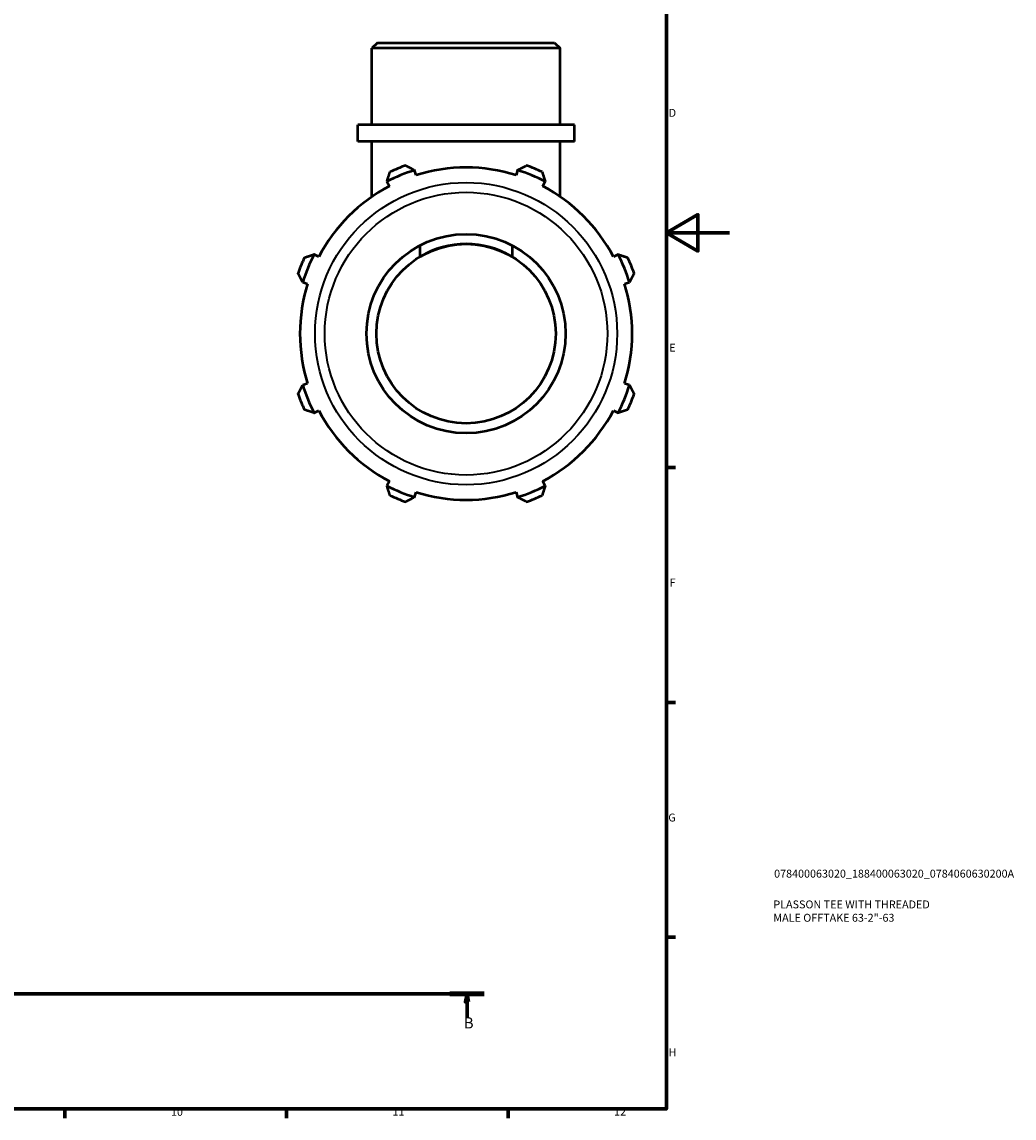
# Model space of a CAD drawing. Units: millimetres. Extents: x 0 to 931, y 0 to 871.
# Drawn here: x 617 to 931, y 17 to 364 of the extents above; entities that cross this region are included whole.
import ezdxf

# ---------------------------------------------------------------- set-up
doc = ezdxf.new("R2010")
doc.units = ezdxf.units.MM
doc.linetypes.add('CHAIN', pattern=[0.7087, 0.4724, -0.0591, 0.1181, -0.0591])
for name, color, linetype, lineweight in [('Border (ISO)', 7, 'Continuous', 70), ('Section Line (ISO)', 7, 'CHAIN', 70), ('Title (ISO)', 7, 'Continuous', 50), ('Visible (ISO)', 7, 'Continuous', 50), ('Visible Narrow (ISO)', 7, 'Continuous', 35)]:
    doc.layers.add(name, color=color, linetype=linetype, lineweight=lineweight)
doc.styles.add('Label Text (ISO)', font='tahoma.ttf')
doc.styles.add('Note Text (ISO)', font='tahoma.ttf')

# ---------------------------------------------------------------- blocks, each defined once
blk = doc.blocks.new('Borders Default Border')
at = {"layer": 'Border (ISO)'}
for p, q in [((821, 222.75), (823.9, 222.75)), ((821, 148.5), (823.9, 148.5)), ((821, 74.25), (823.9, 74.25)), ((630.75, 20), (630.75, 17.1)), ((700.83, 20), (700.83, 17.1)), ((770.92, 20), (770.92, 17.1))]:
    blk.add_line(p, q, dxfattribs=at)
at = {"layer": 'Border (ISO)', "flags": 128}
for points in [[(20, 20), (20, 574), (821, 574), (821, 20), (20, 20)], [(841, 297), (821, 297), (831, 302.77), (831, 291.23), (821, 297)]]:
    blk.add_lwpolyline(points, dxfattribs=at)
at = {"layer": 'Border (ISO)', "color": 232, "true_color": 0xca0064, "char_height": 2.5, "attachment_point": 7, "style": 'Note Text (ISO)'}
for s, insert in [('D', (821.73, 332.88)), ('E', (821.94, 258.63)), ('F', (822, 184.38)), ('G', (821.61, 110.08)), ('H', (821.74, 35.88)), ('10', (664.29, 17.05)), ('11', (734.37, 17.1)), ('12', (804.46, 17.1))]:
    blk.add_mtext(s, dxfattribs=dict(at, insert=insert))
blk = doc.blocks.new('Title Blocks ISO')
at = {"layer": 'Title (ISO)', "color": 232, "true_color": 0xca0064, "style": 'Note Text (ISO)'}
for tag, p in [('PART_NUMBER_001', (34.08, 73.13)), ('DESCRIPTION_001', (33.84, 63.4)), ('DESCRIPTION_002', (33.84, 59.18))]:
    blk.add_attdef(tag, p, '', height=2.5, dxfattribs=at)
blk = doc.blocks.new('2dTransSection0')
at = {"layer": 'Section Line (ISO)', "linetype": 'CHAIN'}
blk.add_line((178.86, 56.35), (763.34, 56.35), dxfattribs=at)
at = {"layer": 'Section Line (ISO)', "linetype": 'Continuous', "lineweight": 140}
blk.add_line((752.55, 56.35), (763.34, 56.35), dxfattribs=at)
at = {"layer": 'Section Line (ISO)', "linetype": 'Continuous'}
for p, q in [((757.95, 56.35), (757.45, 53.85)), ((757.95, 53.85), (757.95, 56.35)), ((758.45, 53.85), (757.95, 56.35)), ((757.45, 53.85), (758.45, 53.85)), ((757.95, 48.99), (757.95, 53.85))]:
    blk.add_line(p, q, dxfattribs=at)
at = {"layer": 'Section Line (ISO)', "linetype": 'Continuous', "flags": 128}
blk.add_lwpolyline([(758.45, 53.85), (757.95, 56.35), (757.45, 53.85), (758.45, 53.85)], dxfattribs=at)
at = {"layer": 'Section Line (ISO)'}
blk.add_solid([(758.45, 53.85), (757.95, 56.35), (757.45, 53.85), (758.45, 53.85)], dxfattribs=at)
at = {"layer": 'Section Line (ISO)', "insert": (756.88, 44.35), "char_height": 3.5, "attachment_point": 7, "style": 'Label Text (ISO)'}
blk.add_mtext('B', dxfattribs=at)

msp = doc.modelspace()

# ---------------------------------------------------------------- linework, layer by layer
at = {"layer": 'Visible (ISO)'}
for p, q in [((729.622, 357.098), (727.834, 355.31)), ((729.622, 357.098), (785.659, 357.098)), ((785.659, 357.098), (787.448, 355.31)), ((787.448, 355.31), (727.834, 355.31)), ((727.834, 331.098), (727.834, 355.31)), ((787.448, 331.098), (787.448, 355.31)), ((791.919, 331.098), (723.363, 331.098)), ((723.363, 325.898), (723.363, 331.098)), ((791.919, 325.898), (791.919, 331.098)), ((791.919, 325.898), (723.363, 325.898)), ((727.834, 308.371), (727.834, 325.898)), ((787.448, 308.371), (787.448, 325.898)), ((741.346, 316.778), (741.331, 316.828)), ((741.84, 315.211), (741.346, 316.778)), ((773.935, 316.778), (773.441, 315.211)), ((773.951, 316.828), (773.935, 316.778)), ((732.596, 313.21), (732.62, 313.163)), ((732.62, 313.163), (733.378, 311.706)), ((781.903, 311.706), (782.662, 313.163)), ((782.662, 313.163), (782.686, 313.21)), ((743.065, 289.414), (743.065, 293.023)), ((772.217, 293.023), (772.217, 289.414)), ((709.576, 290.119), (709.529, 290.143)), ((711.033, 289.361), (709.576, 290.119)), ((805.706, 290.119), (804.249, 289.361)), ((805.752, 290.143), (805.706, 290.119)), ((705.911, 281.408), (705.961, 281.393)), ((705.961, 281.393), (707.528, 280.899)), ((807.754, 280.899), (809.321, 281.393)), ((809.321, 281.393), (809.37, 281.408)), ((705.961, 248.804), (705.911, 248.788)), ((707.528, 249.298), (705.961, 248.804)), ((809.321, 248.804), (807.754, 249.298)), ((809.37, 248.788), (809.321, 248.804)), ((709.529, 240.053), (709.576, 240.077)), ((709.576, 240.077), (711.033, 240.836)), ((804.249, 240.836), (805.706, 240.077)), ((805.706, 240.077), (805.752, 240.053)), ((733.378, 218.49), (732.62, 217.033)), ((782.662, 217.033), (781.903, 218.49)), ((732.62, 217.033), (732.596, 216.987)), ((741.346, 213.418), (741.84, 214.985)), ((773.441, 214.985), (773.935, 213.418)), ((782.686, 216.987), (782.662, 217.033)), ((741.331, 213.369), (741.346, 213.418)), ((773.935, 213.418), (773.951, 213.369))]:
    msp.add_line(p, q, dxfattribs=at)
for radius in [31.5, 28.35]:
    msp.add_circle((757.641, 265.098), radius, dxfattribs=at)
for radius, start, end in [(54.188, 107.5, 117.5), (56.5, 109.79198, 115.20802), (52.545, 72.5, 107.5), (54.188, 62.5, 72.5), (56.5, 64.79198, 70.20802), (52.545, 117.5, 152.5), (52.545, 27.5, 62.5), (28.35, 59.05991, 120.94009), (56.5, 154.79198, 160.20802), (54.188, 152.5, 162.5), (54.188, 17.5, 27.5), (56.5, 19.79198, 25.20802), (52.545, 162.5, 197.5), (52.545, 342.5, 17.5), (54.188, 197.5, 207.5), (54.188, 332.5, 342.5), (56.5, 199.79198, 205.20802), (56.5, 334.79198, 340.20802), (52.545, 207.5, 242.5), (52.545, 297.5, 332.5), (54.188, 242.5, 252.5), (52.545, 252.5, 287.5), (54.188, 287.5, 297.5), (56.5, 244.79198, 250.20802), (56.5, 289.79198, 295.20802)]:
    msp.add_arc((757.641, 265.098), radius, start, end, dxfattribs=at)
for points, weights in [([(732.596, 313.21), (733.076, 314.683), (733.577, 316.218)], [1.00001964671, 1.00041824065, 1]), ([(738.51, 318.261), (739.949, 317.53), (741.331, 316.828)], [1, 1.00041824066, 1.00001964671]), ([(773.951, 316.828), (775.333, 317.53), (776.772, 318.261)], [1.00001964671, 1.00041824066, 1]), ([(781.705, 316.218), (782.205, 314.683), (782.686, 313.21)], [1, 1.00041824065, 1.00001964671]), ([(706.522, 289.162), (708.056, 289.663), (709.529, 290.143)], [1, 1.00041824065, 1.00001964671]), ([(805.752, 290.143), (807.226, 289.663), (808.76, 289.162)], [1.00001964671, 1.00041824065, 1]), ([(705.911, 281.408), (705.209, 282.79), (704.478, 284.229)], [1.00001964671, 1.00041824065, 1]), ([(810.803, 284.229), (810.072, 282.79), (809.37, 281.408)], [1, 1.00041824065, 1.00001964671]), ([(704.478, 245.967), (705.209, 247.406), (705.911, 248.788)], [1, 1.00041824065, 1.00001964671]), ([(809.37, 248.788), (810.072, 247.406), (810.803, 245.967)], [1.00001964671, 1.00041824064, 1]), ([(709.529, 240.053), (708.056, 240.534), (706.522, 241.034)], [1.00001964671, 1.00041824065, 1]), ([(808.76, 241.034), (807.226, 240.534), (805.752, 240.053)], [1, 1.00041824064, 1.00001964671]), ([(733.577, 213.979), (733.076, 215.513), (732.596, 216.987)], [1, 1.00041824065, 1.00001964671]), ([(782.686, 216.987), (782.205, 215.513), (781.705, 213.979)], [1.00001964671, 1.00041824065, 1]), ([(741.331, 213.369), (739.949, 212.667), (738.51, 211.936)], [1.00001964671, 1.00041824064, 1]), ([(776.772, 211.936), (775.333, 212.667), (773.951, 213.369)], [1, 1.00041824064, 1.00001964671])]:
    msp.add_rational_spline(points, weights, degree=2, dxfattribs=at)
at = {"layer": 'Visible Narrow (ISO)'}
for radius in [47.78, 44.699]:
    msp.add_circle((757.641, 265.098), radius, dxfattribs=at)

# ---------------------------------------------------------------- block references
msp.add_blockref('Borders Default Border', (0, 0))
msp.add_blockref('Title Blocks ISO', (821, 20)).add_auto_attribs({'PART_NUMBER_001': '078400063020_188400063020_0784060630200A', 'DESCRIPTION_001': 'PLASSON TEE WITH THREADED', 'DESCRIPTION_002': 'MALE OFFTAKE 63-2"-63'})
at = {"layer": 'Section Line (ISO)'}
msp.add_blockref('2dTransSection0', (0, 0), dxfattribs=at)

doc.saveas('drawing.dxf')
